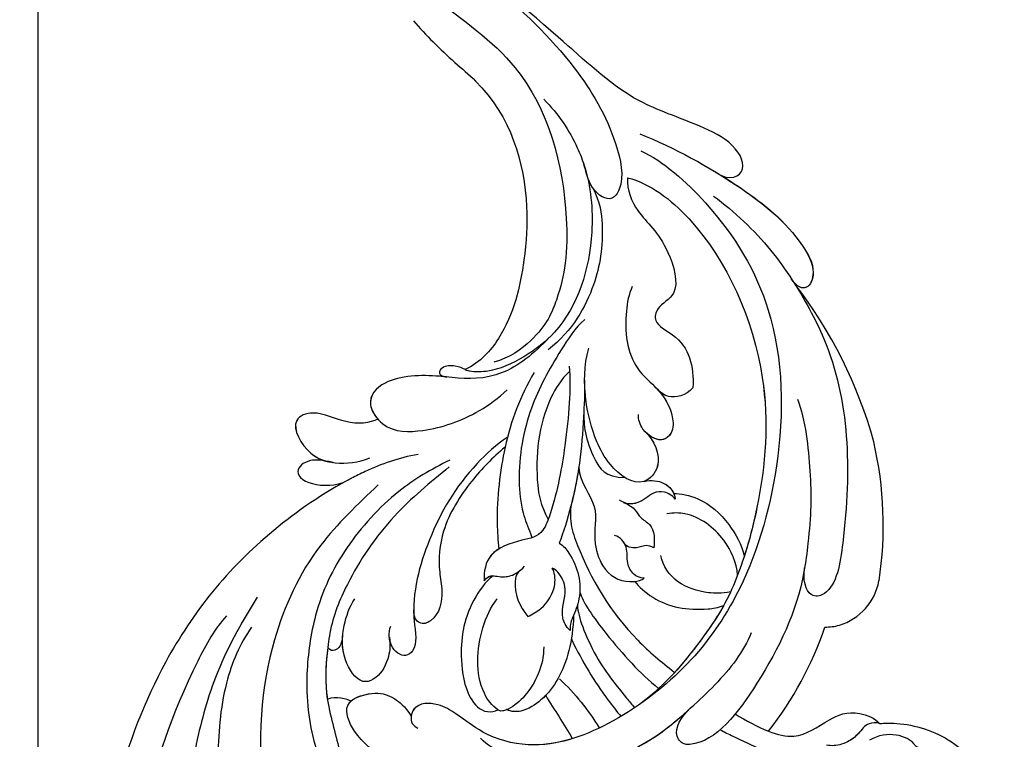
# Model space of a CAD drawing. Units: millimetres. Extents: x 105 to 1365, y 106 to 997.
# Drawn here: x 1235 to 1246, y 509 to 517 of the extents above; entities that cross this region are included whole.
import ezdxf
from ezdxf.xclip import XClip

# ---------------------------------------------------------------- set-up
doc = ezdxf.new("R2010")
doc.units = ezdxf.units.MM
doc.header["$XCLIPFRAME"] = 2
for name, color, linetype in [('H-05.木作(粗線)', 3, 'Continuous'), ('H-06.木作(細線)', 8, 'Continuous'), ('H-08.木作(細線)', 8, 'Continuous')]:
    doc.layers.add(name, color=color, linetype=linetype)

# ---------------------------------------------------------------- blocks, each defined once
blk = doc.blocks.new('SE-21118L-d0211')
at = {"layer": 'H-08.木作(細線)'}
for centre, radius, start, end in [((-7997.38, -400.2), 47.28, 15.2761, 37.8549), ((-7993.73, -377.95), 2.43, 244.3687, 250.6348), ((-7964.43, -393.93), 26.73, 149.7397, 167.8754), ((-7989.92, -396.53), 39.15, 351.4331, 12.9612), ((-7989.59, -424.45), 37.07, 115.0631, 117.5417), ((-7957.16, -401.26), 6.04, 287.1045, 349.5004), ((-7956.93, -401), 6.23, 270.2201, 284.3904), ((-7992.79, -394.84), 37.97, 322.0635, 340.9492), ((-7953.24, -395.37), 24.75, 238.0505, 247.1701)]:
    blk.add_arc(centre, radius, start, end, dxfattribs=at)
for points, knots in [([(-7968.4, -359.4), (-7966.89, -360.42), (-7964.69, -359.32), (-7966.67, -355.97), (-7972.75, -353.4), (-7977.76, -351.79), (-7986.21, -343.84), (-7996.43, -335.83), (-8002.31, -324.37), (-8004.9, -314.59), (-8004.61, -307.56), (-8004.04, -303.74), (-8003.2, -301.5), (-8004.22, -299.09), (-8007.35, -300.27), (-8009.57, -304.78), (-8011.34, -310.68), (-8011.58, -315.36), (-8011.52, -317.19)], [0, 0, 0, 0, 2.955691, 5.867071, 8.758448, 16.146524, 26.662851, 42.43242, 54.079953, 64.359505, 72.156846, 75.057422, 76.3317, 78.78458, 80.368759, 84.819895, 93.300768, 98.682574, 98.682574, 98.682574, 98.682574]), ([(-7968.4, -359.4), (-7966.89, -360.42), (-7964.69, -359.32), (-7966.67, -355.97), (-7972.75, -353.4), (-7977.76, -351.79), (-7986.21, -343.84), (-7996.43, -335.83), (-8002.31, -324.37), (-8004.9, -314.59), (-8004.61, -307.56), (-8004.04, -303.74), (-8003.2, -301.5), (-8004.22, -299.09), (-8007.35, -300.27), (-8009.57, -304.78), (-8011.34, -310.68), (-8011.58, -315.36), (-8011.52, -317.19)], [0, 0, 0, 0, 2.955691, 5.867071, 8.758448, 16.146524, 26.662851, 42.43242, 54.079953, 64.359505, 72.156846, 75.057422, 76.3317, 78.78458, 80.368759, 84.819895, 93.300768, 98.682574, 98.682574, 98.682574, 98.682574]), ([(-8002.51, -331.51), (-8001.58, -332.61), (-7998.43, -335.74), (-7991.19, -339.8), (-7983.42, -347.54), (-7979.18, -354.58), (-7977.88, -360.3), (-7979.39, -362.65), (-7981.62, -361.36), (-7982.06, -359.25), (-7982.29, -358.53)], [33.153264, 33.153264, 33.153264, 33.153264, 37.392533, 46.412797, 58.315058, 67.306534, 71.843283, 73.207361, 75.528258, 77.645388, 77.645388, 77.645388, 77.645388]), ([(-8002.51, -331.51), (-8001.58, -332.61), (-7998.43, -335.74), (-7991.19, -339.8), (-7983.42, -347.54), (-7979.18, -354.58), (-7977.88, -360.3), (-7979.39, -362.65), (-7981.62, -361.36), (-7982.06, -359.25), (-7982.29, -358.53)], [33.153264, 33.153264, 33.153264, 33.153264, 37.392533, 46.412797, 58.315058, 67.306534, 71.843283, 73.207361, 75.528258, 77.645388, 77.645388, 77.645388, 77.645388]), ([(-8000.67, -338.71), (-7999.83, -339.48), (-7996.05, -342.75), (-7987.11, -348.6), (-7983.96, -360.33), (-7984.07, -368.91), (-7984.98, -372.59), (-7986.5, -376.26), (-7990.1, -378.96), (-7991.74, -379.35)], [20.232467, 20.232467, 20.232467, 20.232467, 23.595114, 34.869684, 51.416614, 56.178018, 60.455667, 64.417953, 66.637046, 66.637046, 66.637046, 66.637046]), ([(-8000.21, -343.46), (-7998.88, -344.97), (-7996.78, -347.09), (-7990.19, -352.61), (-7987.94, -360.41), (-7988.48, -369.26), (-7989.96, -375.81), (-7993.17, -379.38), (-7994.7, -380.1)], [127.389294, 127.389294, 127.389294, 127.389294, 133.201055, 135.865153, 150.48054, 156.442561, 164.806685, 169.049374, 169.049374, 169.049374, 169.049374]), ([(-8000.21, -343.46), (-7998.88, -344.97), (-7996.78, -347.09), (-7990.19, -352.61), (-7987.94, -360.41), (-7988.48, -369.26), (-7989.96, -375.81), (-7993.17, -379.38), (-7994.7, -380.1), (-7994.73, -380.11), (-7994.76, -380.12), (-7994.78, -380.14)], [127.389294, 127.389294, 127.389294, 127.389294, 133.201055, 135.865153, 150.48054, 156.442561, 164.806685, 169.049374, 169.049374, 169.049374, 169.118301, 169.118301, 169.118301, 169.118301]), ([(-7986.47, -351.71), (-7984.97, -353.26), (-7983.41, -355.56), (-7981.6, -360.2), (-7980.93, -367.04), (-7983.29, -374.9), (-7988.54, -378.95), (-7991.77, -380.43), (-7993.99, -380.43), (-7994.53, -380.24)], [0, 0, 0, 0, 6.060827, 8.068586, 15.114013, 26.262567, 30.365023, 34.564794, 36.660997, 36.660997, 36.660997, 36.660997]), ([(-7976.39, -355.34), (-7972.72, -356.81), (-7966.74, -360.06), (-7960.31, -365.08), (-7957.79, -369.57), (-7958.62, -371.87), (-7959.85, -371.51), (-7960.47, -370.55)], [0, 0, 0, 0, 12.148014, 20.380473, 23.099023, 24.874917, 26.443258, 26.443258, 26.443258, 26.443258]), ([(-7976.29, -357.12), (-7973.89, -358.22), (-7967.71, -363.76), (-7961.37, -374.48), (-7961.1, -389.68), (-7965.08, -403.01), (-7971.28, -411.66), (-7979.28, -417.74), (-7986.92, -420.3), (-7992.6, -418.76), (-7995.36, -416.54), (-7997.61, -415.16), (-8000.25, -415.17), (-8000.64, -417.29), (-7999.97, -417.72), (-7999.74, -417.87)], [0, 0, 0, 0, 8.323687, 21.458972, 37.985585, 52.343374, 61.964128, 71.250205, 79.759267, 84.668094, 88.066256, 90.171641, 92.712642, 94.192674, 94.966728, 94.966728, 94.966728, 94.966728]), ([(-7976.29, -357.12), (-7973.89, -358.22), (-7967.71, -363.76), (-7961.37, -374.48), (-7961.1, -389.68), (-7965.08, -403.01), (-7971.28, -411.66), (-7979.28, -417.74), (-7986.92, -420.3), (-7992.6, -418.76), (-7995.36, -416.54), (-7997.61, -415.16), (-8000.25, -415.17), (-8000.64, -417.29), (-7999.97, -417.72), (-7999.74, -417.87)], [0, 0, 0, 0, 8.323687, 21.458972, 37.985585, 52.343374, 61.964128, 71.250205, 79.759267, 84.668094, 88.066256, 90.171641, 92.712642, 94.192674, 94.966728, 94.966728, 94.966728, 94.966728]), ([(-7977.67, -359.96), (-7977.79, -361.3), (-7976.41, -364.24), (-7973.73, -366.08), (-7971.92, -372.2), (-7974.59, -373.4), (-7975.02, -375.34), (-7971.28, -377.08), (-7970.69, -379.8), (-7970.8, -382.08)], [0, 0, 0, 0, 3.751082, 9.364115, 12.72213, 14.83131, 16.232974, 18.413351, 24.365982, 24.365982, 24.365982, 24.365982]), ([(-7977.67, -359.96), (-7977.79, -361.3), (-7976.41, -364.24), (-7973.73, -366.08), (-7971.92, -372.2), (-7974.59, -373.4), (-7975.02, -375.34), (-7971.28, -377.08), (-7970.69, -379.8), (-7970.8, -382.08)], [0, 0, 0, 0, 3.751082, 9.364115, 12.72213, 14.83131, 16.232974, 18.413351, 24.365982, 24.365982, 24.365982, 24.365982]), ([(-7977.67, -359.96), (-7977.79, -361.3), (-7976.41, -364.24), (-7973.73, -366.08), (-7971.92, -372.2), (-7974.59, -373.4), (-7975.02, -375.34), (-7971.28, -377.08), (-7970.69, -379.8), (-7970.8, -382.08)], [0, 0, 0, 0, 3.751082, 9.364115, 12.72213, 14.83131, 16.232974, 18.413351, 24.365982, 24.365982, 24.365982, 24.365982]), ([(-7977.67, -359.96), (-7975.35, -360.54), (-7968.46, -365.72), (-7962.33, -379.7), (-7963.34, -392.8), (-7965.84, -401.65), (-7968.35, -406.85), (-7973.55, -413.14), (-7976.23, -415.25)], [0, 0, 0, 0, 8.429825, 26.112156, 39.685348, 47.415595, 53.429851, 56.609785, 56.609785, 56.609785, 56.609785]), ([(-7977.67, -359.96), (-7975.35, -360.54), (-7968.46, -365.72), (-7962.33, -379.7), (-7963.34, -392.8), (-7965.84, -401.65), (-7968.35, -406.85), (-7973.55, -413.14), (-7976.23, -415.25)], [0, 0, 0, 0, 8.429825, 26.112156, 39.685348, 47.415595, 53.429851, 56.609785, 56.609785, 56.609785, 56.609785]), ([(-7977.67, -359.96), (-7975.35, -360.54), (-7968.46, -365.72), (-7962.33, -379.7), (-7963.28, -391.96), (-7964.85, -398.08), (-7965.39, -399.76)], [0, 0, 0, 0, 8.429825, 26.112156, 39.685348, 44.917983, 44.917983, 44.917983, 44.917983]), ([(-7967.73, -359.77), (-7967.05, -360.2), (-7964.01, -362.18), (-7960.3, -365.08), (-7957.78, -369.57), (-7958.61, -371.87), (-7959.85, -371.51), (-7960.46, -370.55)], [9.775571, 9.775571, 9.775571, 9.775571, 12.148014, 20.380473, 23.099023, 24.874917, 26.443258, 26.443258, 26.443258, 26.443258]), ([(-7967.73, -359.77), (-7967.05, -360.2), (-7964.01, -362.18), (-7960.3, -365.08), (-7957.78, -369.57), (-7958.61, -371.87), (-7959.85, -371.51), (-7960.46, -370.55)], [9.775571, 9.775571, 9.775571, 9.775571, 12.148014, 20.380473, 23.099023, 24.874917, 26.443258, 26.443258, 26.443258, 26.443258]), ([(-7981.37, -360.98), (-7980.54, -362.57), (-7980.12, -366.38), (-7980.89, -371.39), (-7983.41, -376.01), (-7986.04, -378.08)], [0, 0, 0, 0, 3.239147, 10.388412, 18.536961, 18.536961, 18.536961, 18.536961]), ([(-7968.62, -361.89), (-7966.42, -363.52), (-7963.31, -366.46), (-7959.76, -371.47), (-7954.36, -381.12), (-7954.05, -392.48), (-7955.72, -403.35), (-7958.22, -404.26), (-7959.27, -402.95), (-7959.04, -401.01)], [0, 0, 0, 0, 7.996416, 11.879548, 18.676812, 39.40927, 45.11849, 46.591464, 48.404875, 48.404875, 48.404875, 48.404875]), ([(-7977.18, -371.4), (-7977.56, -372.21), (-7978.07, -375.09), (-7977.69, -379.52), (-7974.36, -382.16), (-7973.02, -384.25), (-7972.77, -386.44), (-7973.97, -388.05), (-7976.14, -386.83), (-7976.55, -385.37), (-7976.53, -384.88)], [0, 0, 0, 0, 2.645773, 8.737862, 11.697646, 14.763423, 16.336219, 17.306848, 19.817392, 21.331799, 21.331799, 21.331799, 21.331799]), ([(-7982.17, -374.86), (-7983.2, -375.78), (-7985.4, -379.12), (-7988.23, -384.33), (-7989.33, -390.25), (-7988.87, -394.94), (-7988.12, -396.82), (-7987.79, -397.68), (-7987.74, -397.82)], [0, 0, 0, 0, 3.68406, 10.639986, 18.552203, 21.821913, 24.085968, 24.547375, 24.547375, 24.547375, 24.547375]), ([(-7982.17, -374.86), (-7983.2, -375.78), (-7985.4, -379.12), (-7988.23, -384.33), (-7989.33, -390.25), (-7988.87, -394.94), (-7988.12, -396.82), (-7987.79, -397.68), (-7987.74, -397.82)], [0, 0, 0, 0, 3.68406, 10.639986, 18.552203, 21.821913, 24.085968, 24.547375, 24.547375, 24.547375, 24.547375]), ([(-7985.89, -376.74), (-7987.56, -378.53), (-7991.1, -381.25), (-7994.95, -381.13), (-7998.72, -380.7), (-8003.01, -380.74), (-8005.36, -383.48), (-8003.07, -386.84), (-7999.39, -386.68), (-7995.39, -385.73), (-7992.21, -384.03), (-7990.33, -382.28)], [0, 0, 0, 0, 4.404223, 9.335417, 10.685705, 15.76888, 18.901445, 21.16928, 25.448847, 28.713002, 34.931096, 34.931096, 34.931096, 34.931096]), ([(-7975.83, -386.68), (-7974.9, -387.51), (-7973.76, -389.98), (-7976.39, -392.89), (-7979.57, -390.44), (-7981.27, -387.15), (-7982.24, -383.45), (-7982.28, -379.74), (-7981.75, -377.89)], [0, 0, 0, 0, 3.703998, 5.843353, 9.867817, 12.785062, 17.880643, 22.972756, 22.972756, 22.972756, 22.972756]), ([(-7994.78, -380.14), (-7995.06, -380.01), (-7995.55, -379.71), (-7997.48, -379.74), (-7997.7, -380.84), (-7996.69, -380.93)], [36.991052, 36.991052, 36.991052, 36.991052, 38.13912, 39.129051, 40.242011, 40.242011, 40.242011, 40.242011]), ([(-7983.82, -379.8), (-7983.62, -382.17), (-7984, -386.97), (-7985.1, -393.41), (-7986.66, -397.68), (-7989.03, -398.07), (-7992.38, -399.18), (-7992.81, -401.37), (-7992.78, -402.35)], [0, 0, 0, 0, 8.740265, 14.917616, 16.476776, 19.104094, 22.684575, 25.524901, 25.524901, 25.524901, 25.524901]), ([(-7983.82, -379.8), (-7983.62, -382.17), (-7984, -386.97), (-7985.1, -393.41), (-7986.66, -397.68), (-7989.03, -398.07), (-7992.38, -399.18), (-7992.81, -401.37), (-7992.78, -402.35)], [0, 0, 0, 0, 8.740265, 14.917616, 16.476776, 19.104094, 22.684575, 25.524901, 25.524901, 25.524901, 25.524901]), ([(-7996.69, -380.93), (-7996.96, -380.9), (-7998.97, -380.7), (-8003.01, -380.74), (-8005.22, -383.31), (-8004.35, -384.91), (-8003.96, -385.37)], [9.895896, 9.895896, 9.895896, 9.895896, 10.685705, 15.76888, 18.901445, 20.521371, 20.521371, 20.521371, 20.521371]), ([(-7996.75, -380.92), (-7996.96, -380.9), (-7998.97, -380.7), (-8003.01, -380.74), (-8005.22, -383.31), (-8004.35, -384.91), (-8003.96, -385.37)], [9.895896, 9.895896, 9.895896, 9.895896, 10.685705, 15.76888, 18.901445, 20.521371, 20.521371, 20.521371, 20.521371]), ([(-7983.78, -380.33), (-7984.68, -381.17), (-7986.91, -384.75), (-7987.54, -390.36), (-7986.86, -394.33), (-7986.02, -395.9)], [0, 0, 0, 0, 3.216606, 12.207914, 15.204608, 15.204608, 15.204608, 15.204608]), ([(-7982.19, -381.21), (-7982.19, -382.73), (-7982.31, -385.67), (-7982.74, -391.37), (-7983.97, -396.12), (-7984.88, -398.42)], [0, 0, 0, 0, 3.305404, 8.019694, 16.936008, 16.936008, 16.936008, 16.936008]), ([(-7982.19, -381.21), (-7982.19, -382.73), (-7982.31, -385.67), (-7982.74, -391.37), (-7983.97, -396.12), (-7984.88, -398.42)], [0, 0, 0, 0, 3.305404, 8.019694, 16.936008, 16.936008, 16.936008, 16.936008]), ([(-7975.83, -386.68), (-7974.9, -387.51), (-7973.76, -389.98), (-7976.39, -392.89), (-7979.57, -390.44), (-7981.27, -387.15), (-7982.01, -384.33), (-7982.19, -381.93), (-7982.19, -381.25)], [0, 0, 0, 0, 3.703998, 5.843353, 9.867817, 12.785062, 17.880643, 19.854796, 19.854796, 19.854796, 19.854796]), ([(-7974.47, -382.28), (-7973.81, -383.02), (-7973.01, -384.28), (-7972.77, -386.44), (-7973.84, -387.87), (-7975.01, -387.42), (-7975.6, -386.9)], [11.776741, 11.776741, 11.776741, 11.776741, 14.763423, 16.336219, 17.306848, 19.254625, 19.254625, 19.254625, 19.254625]), ([(-7974.47, -382.28), (-7973.81, -383.02), (-7973.01, -384.28), (-7972.77, -386.44), (-7973.84, -387.87), (-7975.01, -387.42), (-7975.6, -386.9)], [11.776741, 11.776741, 11.776741, 11.776741, 14.763423, 16.336219, 17.306848, 19.254625, 19.254625, 19.254625, 19.254625]), ([(-7970.8, -382.08), (-7971.54, -382.88), (-7973.13, -383.29), (-7974.17, -382.63), (-7974.8, -381.94)], [0, 0, 0, 0, 2.579704, 3.945067, 3.945067, 3.945067, 3.945067]), ([(-7970.8, -382.08), (-7971.54, -382.88), (-7973.13, -383.29), (-7974.17, -382.63), (-7974.8, -381.94)], [0, 0, 0, 0, 2.579704, 3.945067, 3.945067, 3.945067, 3.945067]), ([(-7970.8, -382.08), (-7971.54, -382.88), (-7973.13, -383.29), (-7974.17, -382.63), (-7974.8, -381.94)], [0, 0, 0, 0, 2.579704, 3.945067, 3.945067, 3.945067, 3.945067]), ([(-7959.79, -383.24), (-7958.96, -385.42), (-7958.29, -391.8), (-7958.37, -396.01), (-7959.5, -404.87), (-7963.14, -412.36), (-7968.55, -419.63), (-7972.02, -419.58), (-7973.02, -417.96), (-7971.69, -416.27), (-7970.71, -415.43)], [0, 0, 0, 0, 7.653922, 16.330885, 18.987238, 30.517896, 39.903552, 40.810714, 42.039807, 44.538077, 44.538077, 44.538077, 44.538077]), ([(-8003.94, -385.36), (-8004.79, -385.78), (-8007.15, -386.07), (-8010.36, -384.3), (-8013.49, -385.46), (-8011.32, -389.31), (-8008.22, -390.16), (-8005.98, -389.93), (-8004.8, -389.44)], [0, 0, 0, 0, 3.48784, 6.550838, 8.541942, 12.003213, 14.668557, 18.197554, 18.197554, 18.197554, 18.197554]), ([(-8003.94, -385.36), (-8004.79, -385.78), (-8007.15, -386.07), (-8010.36, -384.3), (-8013.49, -385.46), (-8011.38, -389.19), (-8009.51, -389.8), (-8008.7, -389.91)], [0, 0, 0, 0, 3.48784, 6.550838, 8.541942, 12.003213, 14.420954, 14.420954, 14.420954, 14.420954]), ([(-8003.94, -385.36), (-8004.79, -385.78), (-8007.15, -386.07), (-8010.36, -384.3), (-8013.49, -385.46), (-8011.38, -389.19), (-8009.51, -389.8), (-8008.7, -389.91)], [0, 0, 0, 0, 3.48784, 6.550838, 8.541942, 12.003213, 14.420954, 14.420954, 14.420954, 14.420954]), ([(-7982.27, -384.43), (-7982.29, -386.03), (-7982.18, -387.94), (-7980.02, -391.51), (-7977.97, -391.48)], [0, 0, 0, 0, 3.929227, 5.480037, 5.480037, 5.480037, 5.480037]), ([(-7982.27, -384.43), (-7982.29, -386.03), (-7982.18, -387.94), (-7980.02, -391.51), (-7977.97, -391.48)], [0, 0, 0, 0, 3.929227, 5.480037, 5.480037, 5.480037, 5.480037]), ([(-7990.33, -387.3), (-7991.46, -387.99), (-7995.19, -391.45), (-7998.59, -397.21), (-8000.72, -404.79), (-7999.66, -409.36), (-8001.23, -410.53), (-8002.72, -409.46), (-8002.84, -407.85), (-8002.6, -407.12)], [0.594225, 0.594225, 0.594225, 0.594225, 4.503319, 13.881042, 21.946088, 25.203007, 26.268668, 28.244615, 29.906536, 29.906536, 29.906536, 29.906536]), ([(-7975.83, -386.68), (-7974.9, -387.51), (-7973.77, -389.97), (-7975.31, -391.69), (-7975.93, -391.9)], [0, 0, 0, 0, 3.703998, 5.81997, 5.81997, 5.81997, 5.81997]), ([(-7990.57, -388.32), (-7991.91, -389.42), (-7994.3, -391.88), (-7997.26, -396.47), (-7997.66, -400.74), (-7997.03, -403.74), (-7997.49, -406.24), (-7999.4, -407.11), (-8000.15, -406.3), (-8000.18, -405.4)], [0.591767, 0.591767, 0.591767, 0.591767, 5.639145, 11.533767, 15.749025, 17.72824, 20.867645, 21.902989, 22.504034, 22.504034, 22.504034, 22.504034]), ([(-7990.57, -388.32), (-7991.91, -389.42), (-7994.3, -391.88), (-7997.26, -396.47), (-7997.66, -400.74), (-7997.03, -403.74), (-7997.49, -406.24), (-7999.4, -407.11), (-8000.15, -406.3), (-8000.18, -405.4)], [0.591767, 0.591767, 0.591767, 0.591767, 5.639145, 11.533767, 15.749025, 17.72824, 20.867645, 21.902989, 22.504034, 22.504034, 22.504034, 22.504034]), ([(-7990.57, -388.32), (-7991.91, -389.42), (-7994.3, -391.88), (-7997.26, -396.47), (-7997.66, -400.74), (-7997.03, -403.74), (-7997.49, -406.24), (-7999.4, -407.11), (-8000.15, -406.3), (-8000.18, -405.4)], [0.591767, 0.591767, 0.591767, 0.591767, 5.639145, 11.533767, 15.749025, 17.72824, 20.867645, 21.902989, 22.504034, 22.504034, 22.504034, 22.504034]), ([(-7990.57, -388.32), (-7991.11, -390.8), (-7991.55, -394.53), (-7991.32, -398.13), (-7991.23, -399.01)], [8.286431, 8.286431, 8.286431, 8.286431, 15.453448, 17.888219, 17.888219, 17.888219, 17.888219]), ([(-8008.7, -389.91), (-8009.74, -389.67), (-8011.44, -389.51), (-8013.74, -391.78), (-8008.96, -393.02), (-8006.73, -391.58)], [0, 0, 0, 0, 1.966648, 4.590044, 11.781387, 11.781387, 11.781387, 11.781387]), ([(-8008.7, -389.91), (-8009.74, -389.67), (-8011.44, -389.51), (-8013.74, -391.78), (-8008.96, -393.02), (-8006.73, -391.58)], [0, 0, 0, 0, 1.966648, 4.590044, 11.781387, 11.781387, 11.781387, 11.781387]), ([(-8008.7, -389.91), (-8009.74, -389.67), (-8011.44, -389.51), (-8013.74, -391.78), (-8008.96, -393.02), (-8006.73, -391.58)], [0, 0, 0, 0, 1.966648, 4.590044, 11.781387, 11.781387, 11.781387, 11.781387]), ([(-7996.39, -389.66), (-7998.35, -390.65), (-8002.34, -392.95), (-8007.76, -399.01), (-8010.6, -405.16), (-8011.71, -412.62), (-8011.16, -418.24), (-8009.73, -422.03), (-8007.86, -424.38), (-8005.58, -425.55), (-8004.47, -426.93), (-8005.54, -428.48), (-8007.48, -428.58), (-8009, -428.02), (-8009.82, -427.09), (-8010.04, -426.51)], [0, 0, 0, 0, 5.971337, 13.603078, 21.765176, 27.910682, 35.462426, 38.242034, 40.536322, 42.89017, 44.649738, 46.003814, 47.631676, 49.430662, 50.91146, 50.91146, 50.91146, 50.91146]), ([(-7996.43, -390.38), (-7998.45, -392.03), (-8002.74, -395.54), (-8006.94, -401.79), (-8008.79, -406.37), (-8009.36, -410.25), (-8009.68, -414.57), (-8008.34, -418.45), (-8007.85, -421.02), (-8007.78, -422.45), (-8008.62, -422.99), (-8009.3, -422.45), (-8009.55, -422.06)], [0, 0, 0, 0, 7.713534, 16.469425, 22.078093, 23.285213, 28.046518, 33.669783, 34.972321, 36.142687, 36.866671, 37.076997, 37.076997, 37.076997, 37.076997]), ([(-7982.81, -390.45), (-7982.68, -392.06), (-7980.41, -394.51), (-7981.54, -397.73), (-7980.21, -401.56), (-7977.95, -402.71), (-7976.22, -402.3), (-7975.91, -402.08)], [0, 0, 0, 0, 4.871837, 9.586809, 12.453677, 15.668337, 16.565805, 16.565805, 16.565805, 16.565805]), ([(-7982.81, -390.45), (-7982.68, -392.06), (-7980.41, -394.51), (-7981.54, -397.73), (-7980.21, -401.56), (-7977.95, -402.71), (-7976.22, -402.3), (-7975.91, -402.08)], [0, 0, 0, 0, 4.871837, 9.586809, 12.453677, 15.668337, 16.565805, 16.565805, 16.565805, 16.565805]), ([(-7982.81, -390.45), (-7982.68, -392.06), (-7980.41, -394.51), (-7981.54, -397.73), (-7980.21, -401.56), (-7978.22, -402.57), (-7976.92, -402.42), (-7976.91, -402.42)], [0, 0, 0, 0, 4.871837, 9.586809, 12.453677, 15.668337, 15.709412, 15.709412, 15.709412, 15.709412]), ([(-8006.73, -391.58), (-8009.68, -393.12), (-8018, -398.85), (-8026.18, -409.12), (-8032.38, -424.87), (-8033.48, -436.97), (-8033.49, -444.15), (-8033.47, -445.43)], [6.834534, 6.834534, 6.834534, 6.834534, 16.151261, 34.739557, 49.064754, 66.378572, 70.103857, 70.103857, 70.103857, 70.103857]), ([(-8003.91, -392.27), (-8006.08, -394.33), (-8011.14, -399.13), (-8015.86, -409.58), (-8016.75, -418.89), (-8015.88, -426)], [0, 0, 0, 0, 8.859559, 20.704788, 37.00011, 37.00011, 37.00011, 37.00011]), ([(-8003.91, -392.27), (-8006.08, -394.33), (-8011.14, -399.13), (-8015.86, -409.58), (-8016.75, -418.89), (-8015.88, -426)], [0, 0, 0, 0, 8.859559, 20.704788, 37.00011, 37.00011, 37.00011, 37.00011]), ([(-7975.93, -391.9), (-7975.19, -391.73), (-7973.66, -391.9), (-7972.76, -392.99), (-7972.66, -393.77)], [0, 0, 0, 0, 1.861453, 3.806973, 3.806973, 3.806973, 3.806973]), ([(-7975.93, -391.9), (-7975.19, -391.73), (-7973.66, -391.9), (-7972.76, -392.99), (-7972.66, -393.77)], [0, 0, 0, 0, 1.861453, 3.806973, 3.806973, 3.806973, 3.806973]), ([(-7975.93, -391.9), (-7975.19, -391.73), (-7973.87, -391.88), (-7973.02, -392.7), (-7972.82, -393.18)], [0, 0, 0, 0, 1.861453, 3.279184, 3.279184, 3.279184, 3.279184]), ([(-7972.66, -393.77), (-7972.96, -393.39), (-7973.75, -392.92), (-7975.15, -393.02), (-7976.33, -394.32), (-7977.87, -394.34), (-7978.51, -393.88)], [0, 0, 0, 0, 1.397294, 2.667448, 4.487526, 5.836143, 5.836143, 5.836143, 5.836143]), ([(-7972.66, -393.77), (-7972.96, -393.39), (-7973.75, -392.92), (-7975.15, -393.02), (-7976.23, -394.21), (-7977.51, -394.32), (-7977.97, -394.17)], [0, 0, 0, 0, 1.397294, 2.667448, 4.487526, 5.452062, 5.452062, 5.452062, 5.452062]), ([(-7972.82, -393.18), (-7972.11, -393.17), (-7969.7, -393.64), (-7967.03, -396.09), (-7965.66, -398.57), (-7965.39, -399.76)], [0, 0, 0, 0, 2.840639, 7.034486, 10.561157, 10.561157, 10.561157, 10.561157]), ([(-7972.82, -393.18), (-7972.11, -393.17), (-7969.7, -393.64), (-7967.03, -396.09), (-7965.66, -398.57), (-7965.39, -399.76)], [0, 0, 0, 0, 2.840639, 7.034486, 10.561157, 10.561157, 10.561157, 10.561157]), ([(-7972.82, -393.18), (-7972.11, -393.17), (-7969.7, -393.64), (-7967.03, -396.09), (-7965.66, -398.57), (-7965.39, -399.76)], [0, 0, 0, 0, 2.840639, 7.034486, 10.561157, 10.561157, 10.561157, 10.561157]), ([(-7983.49, -393.9), (-7983.97, -395.71), (-7982.49, -400.51), (-7978.66, -407.11), (-7974.07, -410.94), (-7972.74, -411.98), (-7972.72, -411.99)], [0, 0, 0, 0, 5.291517, 17.517264, 22.478184, 22.539768, 22.539768, 22.539768, 22.539768]), ([(-7983.49, -393.9), (-7983.97, -395.71), (-7982.49, -400.51), (-7978.66, -407.11), (-7974.07, -410.94), (-7972.74, -411.98), (-7972.72, -411.99)], [0, 0, 0, 0, 5.291517, 17.517264, 22.478184, 22.539768, 22.539768, 22.539768, 22.539768]), ([(-7983.49, -393.9), (-7983.97, -395.71), (-7982.49, -400.51), (-7978.66, -407.11), (-7974.07, -410.94), (-7972.74, -411.98), (-7972.72, -411.99)], [0, 0, 0, 0, 5.291517, 17.517264, 22.478184, 22.539768, 22.539768, 22.539768, 22.539768]), ([(-7978.1, -394.11), (-7976.83, -394.59), (-7976.74, -395.57), (-7974.78, -396.63), (-7974.82, -398.03), (-7974.9, -398.91)], [0, 0, 0, 0, 2.186239, 3.363865, 5.972215, 5.972215, 5.972215, 5.972215]), ([(-7978.1, -394.11), (-7976.83, -394.59), (-7976.74, -395.57), (-7974.78, -396.63), (-7974.82, -398.03), (-7974.9, -398.91)], [0, 0, 0, 0, 2.186239, 3.363865, 5.972215, 5.972215, 5.972215, 5.972215]), ([(-7966.1, -401.76), (-7966.2, -400.46), (-7967.39, -397.62), (-7970.57, -395.24), (-7972.8, -395.19), (-7973.54, -395.32)], [0, 0, 0, 0, 3.884743, 8.740749, 10.472331, 10.472331, 10.472331, 10.472331]), ([(-7975.91, -402.08), (-7976.42, -402.05), (-7977.11, -401.77), (-7977.89, -400.31), (-7977.52, -398.92), (-7978.43, -397.74), (-7979.04, -397.6)], [0, 0, 0, 0, 1.170957, 2.495904, 4.270899, 5.86438, 5.86438, 5.86438, 5.86438]), ([(-7984.88, -398.42), (-7984.41, -398.65), (-7982.98, -400.52), (-7982.29, -403.3), (-7983.33, -405.98), (-7983.75, -406.87), (-7983.72, -407.58)], [0, 0, 0, 0, 1.316167, 6.328355, 8.400598, 9.486217, 9.486217, 9.486217, 9.486217]), ([(-7984.88, -398.42), (-7984.41, -398.65), (-7982.98, -400.52), (-7982.29, -403.3), (-7983.33, -405.98), (-7983.75, -406.87), (-7983.72, -407.58)], [0, 0, 0, 0, 1.316167, 6.328355, 8.400598, 9.486217, 9.486217, 9.486217, 9.486217]), ([(-7974.9, -398.91), (-7975.25, -398.72), (-7975.8, -398.55), (-7976.76, -399.04), (-7977.83, -398.83), (-7978.03, -398.38)], [0, 0, 0, 0, 0.644267, 1.751734, 3.16719, 3.16719, 3.16719, 3.16719]), ([(-7974.9, -398.91), (-7975.25, -398.72), (-7975.8, -398.55), (-7976.76, -399.04), (-7977.83, -398.83), (-7978.03, -398.38)], [0, 0, 0, 0, 0.644267, 1.751734, 3.16719, 3.16719, 3.16719, 3.16719]), ([(-7975.91, -402.08), (-7976.42, -402.05), (-7977.11, -401.77), (-7977.89, -400.31), (-7977.62, -399.3), (-7977.91, -398.6), (-7977.97, -398.49)], [0, 0, 0, 0, 1.170957, 2.495904, 4.270899, 4.602234, 4.602234, 4.602234, 4.602234]), ([(-7991.23, -399.01), (-7991.54, -399.21), (-7992.54, -400.02), (-7992.81, -401.37), (-7992.78, -402.35)], [21.578511, 21.578511, 21.578511, 21.578511, 22.684575, 25.524901, 25.524901, 25.524901, 25.524901]), ([(-7966.82, -403.53), (-7967.81, -403.73), (-7969.64, -403.65), (-7972.52, -402.82), (-7973.95, -400.84), (-7974.17, -399.7)], [0, 0, 0, 0, 2.042651, 5.542633, 8.754005, 8.754005, 8.754005, 8.754005]), ([(-7992.78, -402.35), (-7992.31, -401.71), (-7991.17, -401.99), (-7989.9, -401.92), (-7989.03, -401.4), (-7988.51, -400.82)], [0, 0, 0, 0, 1.200604, 2.80815, 4.550465, 4.550465, 4.550465, 4.550465]), ([(-7991.81, -401.84), (-7992.65, -402.43), (-7994.88, -405.73), (-7995.42, -409.7), (-7994.75, -414.35), (-7992.95, -416.32), (-7991.61, -416.11), (-7991.32, -415.92)], [0, 0, 0, 0, 2.831722, 9.28718, 13.23812, 15.733061, 16.926016, 16.926016, 16.926016, 16.926016]), ([(-7991.81, -401.84), (-7992.65, -402.43), (-7994.88, -405.73), (-7995.42, -409.7), (-7994.75, -414.35), (-7992.95, -416.32), (-7991.61, -416.11), (-7991.32, -415.92)], [0, 0, 0, 0, 2.831722, 9.28718, 13.23812, 15.733061, 16.926016, 16.926016, 16.926016, 16.926016]), ([(-7991.81, -401.84), (-7992.65, -402.43), (-7994.88, -405.73), (-7995.42, -409.7), (-7994.75, -414.35), (-7992.95, -416.32), (-7991.61, -416.11), (-7991.32, -415.92)], [0, 0, 0, 0, 2.831722, 9.28718, 13.23812, 15.733061, 16.926016, 16.926016, 16.926016, 16.926016]), ([(-7992.78, -402.35), (-7992.31, -401.71), (-7991.17, -401.99), (-7990.05, -401.93), (-7989.3, -401.55), (-7988.96, -401.26)], [0, 0, 0, 0, 1.200604, 2.80815, 4.0302, 4.0302, 4.0302, 4.0302]), ([(-7988.96, -401.26), (-7989.38, -401.57), (-7989.76, -403.41), (-7989.08, -405.03), (-7988.18, -406.13)], [0, 0, 0, 0, 1.177676, 5.314044, 5.314044, 5.314044, 5.314044]), ([(-7988.96, -401.26), (-7989.38, -401.57), (-7989.76, -403.41), (-7989.08, -405.03), (-7988.18, -406.13)], [0, 0, 0, 0, 1.177676, 5.314044, 5.314044, 5.314044, 5.314044]), ([(-7988.18, -406.13), (-7987.7, -405.88), (-7986.38, -405.19), (-7985.12, -403.16), (-7985.34, -401.47), (-7985.61, -401.03)], [0, 0, 0, 0, 1.60506, 4.447549, 6.213351, 6.213351, 6.213351, 6.213351]), ([(-7988.18, -406.13), (-7987.7, -405.88), (-7986.38, -405.19), (-7985.12, -403.16), (-7985.34, -401.47), (-7985.61, -401.03)], [0, 0, 0, 0, 1.60506, 4.447549, 6.213351, 6.213351, 6.213351, 6.213351]), ([(-7983.72, -407.58), (-7984.19, -407.17), (-7984.91, -405.46), (-7983.84, -403.67), (-7984.69, -401.67), (-7985.37, -401.11), (-7985.61, -401.03)], [0, 0, 0, 0, 1.129715, 4.21575, 6.1878, 6.935018, 6.935018, 6.935018, 6.935018]), ([(-7983.72, -407.58), (-7984.19, -407.17), (-7984.91, -405.46), (-7983.84, -403.67), (-7984.69, -401.67), (-7985.37, -401.11), (-7985.61, -401.03)], [0, 0, 0, 0, 1.129715, 4.21575, 6.1878, 6.935018, 6.935018, 6.935018, 6.935018]), ([(-7976.91, -402.42), (-7976.52, -402.97), (-7974.16, -405.04), (-7970.97, -405.54), (-7968.16, -405.21), (-7967.55, -404.95)], [0, 0, 0, 0, 2.660373, 8.655104, 10.049066, 10.049066, 10.049066, 10.049066]), ([(-7976.91, -402.42), (-7976.52, -402.97), (-7974.16, -405.04), (-7970.97, -405.54), (-7968.16, -405.21), (-7967.55, -404.95)], [0, 0, 0, 0, 2.660373, 8.655104, 10.049066, 10.049066, 10.049066, 10.049066]), ([(-7976.91, -402.42), (-7976.52, -402.97), (-7974.16, -405.04), (-7970.97, -405.54), (-7968.16, -405.21), (-7967.55, -404.95)], [0, 0, 0, 0, 2.660373, 8.655104, 10.049066, 10.049066, 10.049066, 10.049066]), ([(-7982.69, -403.54), (-7982.48, -404.52), (-7979.36, -408.88), (-7976.37, -412.06), (-7974.42, -413.7)], [0, 0, 0, 0, 5.556415, 13.594928, 13.594928, 13.594928, 13.594928]), ([(-7982.69, -403.54), (-7982.48, -404.52), (-7979.36, -408.88), (-7976.37, -412.06), (-7974.42, -413.7)], [0, 0, 0, 0, 5.556415, 13.594928, 13.594928, 13.594928, 13.594928]), ([(-8016.64, -404.1), (-8018.41, -406.91), (-8021.09, -411.72), (-8023.55, -420.85), (-8024.23, -427.36), (-8024.19, -431.75), (-8023.88, -433.08)], [0, 0, 0, 0, 9.284981, 16.755669, 26.382083, 30.077366, 30.077366, 30.077366, 30.077366]), ([(-8002.74, -408.29), (-8002.62, -409.28), (-8002.83, -410.9), (-8003.97, -412.7), (-8005.99, -413.25), (-8007.87, -410.34), (-8007.67, -407.18), (-8006.94, -405.11), (-8006.38, -404.26)], [0, 0, 0, 0, 1.883943, 4.612392, 5.920542, 8.693363, 12.170465, 15.151498, 15.151498, 15.151498, 15.151498]), ([(-7991.02, -416.08), (-7991.12, -416.03), (-7991.89, -415.62), (-7993.8, -412.94), (-7993.48, -408.26), (-7992.09, -405.16), (-7991.39, -404.25)], [0, 0, 0, 0, 0.332456, 2.580507, 9.424656, 12.823253, 12.823253, 12.823253, 12.823253]), ([(-7982.93, -404.81), (-7983.03, -405.76), (-7981.13, -410.65), (-7978.93, -413.26), (-7977.22, -415.37), (-7976.93, -415.72)], [0, 0, 0, 0, 5.042147, 11.732946, 13.04004, 13.04004, 13.04004, 13.04004]), ([(-7982.93, -404.81), (-7983.03, -405.76), (-7981.13, -410.65), (-7978.93, -413.26), (-7977.22, -415.37), (-7976.93, -415.72)], [0, 0, 0, 0, 5.042147, 11.732946, 13.04004, 13.04004, 13.04004, 13.04004]), ([(-7967.55, -404.95), (-7968.2, -406.11), (-7969.5, -408.1), (-7971.81, -411), (-7972.72, -411.99)], [50.261793, 50.261793, 50.261793, 50.261793, 53.429851, 54.964255, 54.964255, 54.964255, 54.964255]), ([(-8019.86, -406.05), (-8021.08, -407.29), (-8025.19, -414.97), (-8028.37, -424.1), (-8029.08, -432.82), (-8029.16, -435.65), (-8029.16, -435.72)], [0, 0, 0, 0, 5.262617, 22.58457, 31.113648, 31.344017, 31.344017, 31.344017, 31.344017]), ([(-8019.86, -406.05), (-8021.08, -407.29), (-8025.19, -414.97), (-8028.37, -424.1), (-8029.08, -432.82), (-8029.16, -435.65), (-8029.16, -435.72)], [0, 0, 0, 0, 5.262617, 22.58457, 31.113648, 31.344017, 31.344017, 31.344017, 31.344017]), ([(-8000.18, -405.4), (-8000.18, -405.79), (-8000.12, -407.38), (-7999.66, -409.36), (-8001.23, -410.53), (-8002.43, -409.67), (-8002.72, -408.6), (-8002.74, -408.29)], [20.887919, 20.887919, 20.887919, 20.887919, 21.946088, 25.203007, 26.268668, 28.244615, 28.996728, 28.996728, 28.996728, 28.996728]), ([(-8000.18, -405.4), (-8000.18, -405.79), (-8000.12, -407.38), (-7999.66, -409.36), (-8001.23, -410.53), (-8002.43, -409.67), (-8002.72, -408.6), (-8002.74, -408.29)], [20.887919, 20.887919, 20.887919, 20.887919, 21.946088, 25.203007, 26.268668, 28.244615, 28.996728, 28.996728, 28.996728, 28.996728]), ([(-7983.35, -405.98), (-7983.46, -408.73), (-7984.26, -411.83), (-7986.39, -414.75), (-7988.55, -416.18), (-7989.91, -416.16), (-7990.37, -415.91)], [0, 0, 0, 0, 7.145177, 10.360474, 12.7362, 14.210966, 14.210966, 14.210966, 14.210966]), ([(-7983.35, -405.98), (-7983.46, -408.73), (-7984.26, -411.83), (-7986.39, -414.75), (-7988.55, -416.18), (-7989.91, -416.16), (-7990.37, -415.91)], [0, 0, 0, 0, 7.145177, 10.360474, 12.7362, 14.210966, 14.210966, 14.210966, 14.210966]), ([(-8017.24, -407.23), (-8018.47, -408.97), (-8020.41, -413.55), (-8020.95, -421.52), (-8020.56, -429.7), (-8018.38, -438.85), (-8019.51, -447.03), (-8022.87, -452.51), (-8023.89, -456.83), (-8024.08, -460.16), (-8021.51, -461.93), (-8022.7, -463.87), (-8025.71, -463.68), (-8026.92, -462.08), (-8027.23, -460.55), (-8026.94, -459.36)], [0, 0, 0, 0, 6.477567, 14.633031, 23.14272, 33.184688, 40.043546, 47.31489, 51.538284, 53.678294, 56.137914, 57.796827, 60.103772, 62.815178, 65.062576, 65.062576, 65.062576, 65.062576]), ([(-8017.24, -407.23), (-8018.47, -408.97), (-8020.41, -413.55), (-8020.95, -421.52), (-8020.56, -429.7), (-8018.38, -438.85), (-8019.51, -447.03), (-8022.87, -452.51), (-8023.89, -456.83), (-8024.08, -460.16), (-8021.51, -461.93), (-8022.7, -463.87), (-8025.71, -463.68), (-8026.92, -462.08), (-8027.23, -460.55), (-8026.94, -459.36)], [0, 0, 0, 0, 6.477567, 14.633031, 23.14272, 33.184688, 40.043546, 47.31489, 51.538284, 53.678294, 56.137914, 57.796827, 60.103772, 62.815178, 65.062576, 65.062576, 65.062576, 65.062576]), ([(-8007.66, -408.15), (-8007.75, -409.17), (-8008.25, -409.71), (-8008.94, -409.75), (-8009.22, -409.37)], [0, 0, 0, 0, 0.920755, 1.438252, 1.438252, 1.438252, 1.438252]), ([(-8007.66, -408.15), (-8007.75, -409.17), (-8008.25, -409.71), (-8008.94, -409.75), (-8009.22, -409.37)], [0, 0, 0, 0, 0.920755, 1.438252, 1.438252, 1.438252, 1.438252]), ([(-8007.66, -408.15), (-8007.75, -409.17), (-8008.25, -409.71), (-8008.94, -409.75), (-8009.22, -409.37)], [0, 0, 0, 0, 0.920755, 1.438252, 1.438252, 1.438252, 1.438252]), ([(-8002.74, -408.29), (-8002.62, -409.28), (-8002.83, -410.9), (-8003.97, -412.7), (-8005.99, -413.25), (-8007.59, -410.77), (-8007.73, -408.97), (-8007.66, -408.17)], [0, 0, 0, 0, 1.883943, 4.612392, 5.920542, 8.693363, 11.05555, 11.05555, 11.05555, 11.05555]), ([(-8002.74, -408.29), (-8002.62, -409.28), (-8002.83, -410.9), (-8003.97, -412.7), (-8005.99, -413.25), (-8007.59, -410.77), (-8007.73, -408.97), (-8007.66, -408.17)], [0, 0, 0, 0, 1.883943, 4.612392, 5.920542, 8.693363, 11.05555, 11.05555, 11.05555, 11.05555]), ([(-7964.66, -407.82), (-7965.48, -409.84), (-7967.47, -412.41), (-7972.24, -416.91), (-7977.07, -420.95), (-7985.25, -422.27), (-7990.54, -420.74), (-7992.41, -419.67), (-7993.15, -418.92)], [0, 0, 0, 0, 6.952388, 10.256146, 18.328029, 27.290156, 31.251752, 34.093692, 34.093692, 34.093692, 34.093692]), ([(-7983.6, -408.47), (-7983.57, -408.52), (-7982.48, -410.78), (-7980.77, -413.62), (-7978.84, -416.06), (-7978.36, -416.63)], [35.888544, 35.888544, 35.888544, 35.888544, 36.076348, 43.315542, 45.572918, 45.572918, 45.572918, 45.572918]), ([(-7983.6, -408.47), (-7983.57, -408.52), (-7982.48, -410.78), (-7980.77, -413.62), (-7978.84, -416.06), (-7978.36, -416.63)], [35.888544, 35.888544, 35.888544, 35.888544, 36.076348, 43.315542, 45.572918, 45.572918, 45.572918, 45.572918]), ([(-8009.22, -409.37), (-8009.41, -410.92), (-8009.65, -414.67), (-8008.34, -418.45), (-8007.85, -421.02), (-8007.78, -422.45), (-8008.62, -422.99), (-8009.3, -422.45), (-8009.55, -422.06)], [23.577555, 23.577555, 23.577555, 23.577555, 28.046518, 33.669783, 34.972321, 36.142687, 36.866671, 37.076997, 37.076997, 37.076997, 37.076997]), ([(-8009.22, -409.37), (-8009.41, -410.92), (-8009.53, -412.81), (-8009.29, -414.59), (-8009.26, -414.8)], [23.577555, 23.577555, 23.577555, 23.577555, 28.046518, 28.650136, 28.650136, 28.650136, 28.650136]), ([(-7986.5, -409.32), (-7986.48, -410.31), (-7986.91, -412.13), (-7988.33, -414.48), (-7989.73, -415.64), (-7990.58, -416.01), (-7991.02, -416.08)], [0, 0, 0, 0, 2.859371, 5.546111, 7.930365, 8.524064, 8.524064, 8.524064, 8.524064]), ([(-7984.84, -412.68), (-7983.19, -414.23), (-7981.8, -415.92), (-7980.67, -417.85), (-7980.66, -417.86)], [0, 0, 0, 0, 6.550023, 6.56102, 6.56102, 6.56102, 6.56102]), ([(-7984.84, -412.68), (-7983.19, -414.23), (-7981.8, -415.92), (-7980.67, -417.85), (-7980.66, -417.86)], [0, 0, 0, 0, 6.550023, 6.56102, 6.56102, 6.56102, 6.56102]), ([(-7991.28, -423.04), (-7993.81, -423.31), (-7999, -422.88), (-8005.79, -420.28), (-8007.91, -415.03), (-8004.42, -413.98), (-8002.7, -414.31), (-8001.12, -415.51), (-8000.44, -416.61)], [0, 0, 0, 0, 7.532559, 15.813984, 18.776503, 21.956075, 24.851343, 26.435219, 26.435219, 26.435219, 26.435219]), ([(-7991.28, -423.04), (-7993.81, -423.31), (-7999, -422.88), (-8005.79, -420.28), (-8007.91, -415.03), (-8004.42, -413.98), (-8002.7, -414.31), (-8001.12, -415.51), (-8000.44, -416.61)], [0, 0, 0, 0, 7.532559, 15.813984, 18.776503, 21.956075, 24.851343, 26.435219, 26.435219, 26.435219, 26.435219]), ([(-8006.79, -415.03), (-8006.26, -414.54), (-8004.27, -414.01), (-8002.7, -414.31), (-8001.12, -415.51), (-8000.44, -416.61)], [19.446128, 19.446128, 19.446128, 19.446128, 21.956075, 24.851343, 26.435219, 26.435219, 26.435219, 26.435219]), ([(-7986.29, -414.42), (-7986.44, -414.58), (-7987.15, -415.25), (-7988.55, -416.18), (-7989.91, -416.16), (-7990.37, -415.91)], [9.632353, 9.632353, 9.632353, 9.632353, 10.360474, 12.7362, 14.210966, 14.210966, 14.210966, 14.210966]), ([(-7983.49, -418.97), (-7985.02, -419.44), (-7988.23, -419.95), (-7992.6, -418.76), (-7995.36, -416.54), (-7997.61, -415.16), (-7999.93, -415.17), (-8000.41, -416.35), (-8000.44, -416.61)], [75.130263, 75.130263, 75.130263, 75.130263, 79.759267, 84.668094, 88.066256, 90.171641, 92.712642, 93.44347, 93.44347, 93.44347, 93.44347]), ([(-7971.29, -415.98), (-7973.23, -417.73), (-7977.23, -420.97), (-7985.25, -422.27), (-7990.54, -420.74), (-7992.41, -419.67), (-7993.15, -418.92)], [10.667447, 10.667447, 10.667447, 10.667447, 18.328029, 27.290156, 31.251752, 34.093692, 34.093692, 34.093692, 34.093692]), ([(-7991.02, -416.08), (-7991.12, -416.03), (-7991.22, -415.97), (-7991.31, -415.92), (-7991.31, -415.92)], [0, 0, 0, 0, 0.3324564, 0.3329956, 0.3329956, 0.3329956, 0.3329956]), ([(-7991.02, -416.08), (-7991.12, -416.03), (-7991.22, -415.97), (-7991.31, -415.92), (-7991.31, -415.92)], [0, 0, 0, 0, 0.3324564, 0.3329956, 0.3329956, 0.3329956, 0.3329956]), ([(-7962.85, -418.18), (-7961.91, -418.55), (-7959.46, -419.12), (-7957.01, -417.11), (-7954.08, -415.84), (-7951.65, -416.8), (-7951.17, -417.37)], [33.632272, 33.632272, 33.632272, 33.632272, 36.509051, 41.337659, 44.565225, 46.302194, 46.302194, 46.302194, 46.302194]), ([(-7962.85, -418.18), (-7961.91, -418.55), (-7959.46, -419.12), (-7957.01, -417.11), (-7954.08, -415.84), (-7951.65, -416.8), (-7951.17, -417.37)], [33.632272, 33.632272, 33.632272, 33.632272, 36.509051, 41.337659, 44.565225, 46.302194, 46.302194, 46.302194, 46.302194]), ([(-7962.85, -418.18), (-7961.91, -418.55), (-7959.46, -419.12), (-7957.01, -417.11), (-7954.08, -415.84), (-7951.65, -416.8), (-7951.17, -417.37)], [33.632272, 33.632272, 33.632272, 33.632272, 36.509051, 41.337659, 44.565225, 46.302194, 46.302194, 46.302194, 46.302194]), ([(-7951.17, -417.37), (-7951.54, -417.28), (-7952.57, -417.26), (-7953.38, -418.64), (-7954.92, -419.62), (-7956.21, -419.76), (-7956.75, -419.64)], [0, 0, 0, 0, 1.033917, 2.610311, 4.629523, 6.109584, 6.109584, 6.109584, 6.109584]), ([(-7951.17, -417.37), (-7951.54, -417.28), (-7952.57, -417.26), (-7953.27, -418.45), (-7954.09, -419.07), (-7954.52, -419.29)], [0, 0, 0, 0, 1.033917, 2.610311, 3.979836, 3.979836, 3.979836, 3.979836]), ([(-7951.17, -417.37), (-7950.98, -417.36), (-7948.39, -417.21), (-7944.08, -418.51), (-7941.06, -421.43), (-7939.33, -423.78), (-7939.71, -425.23), (-7940.27, -425.56), (-7940.34, -425.6)], [0, 0, 0, 0, 2.964251, 9.546925, 13.600171, 15.560656, 17.241704, 17.45222, 17.45222, 17.45222, 17.45222]), ([(-7967.92, -418.03), (-7967.48, -418.26), (-7965.08, -419.49), (-7962.59, -420.53), (-7960.56, -421.38)], [21.615948, 21.615948, 21.615948, 21.615948, 23.108062, 29.654594, 29.654594, 29.654594, 29.654594]), ([(-7941.69, -424.84), (-7941.95, -423.53), (-7942.98, -421.82), (-7945.03, -420.02), (-7947.33, -419.93), (-7947.85, -418.78), (-7950.39, -417.99), (-7952.21, -419.14)], [0, 0, 0, 0, 3.821942, 6.835932, 8.049069, 8.660686, 13.547399, 13.547399, 13.547399, 13.547399])]:
    blk.add_open_spline(points, degree=3, knots=knots, dxfattribs=at)
for points in [[(-7999.72, -389.08), (-8001.78, -389.42), (-8003.58, -390.07), (-8005.29, -390.87)], [(-7982.81, -390.45), (-7983, -391.7), (-7983.25, -392.96), (-7983.55, -394.15)], [(-7992.78, -402.35), (-7992.45, -401.91), (-7992.12, -401.83), (-7991.81, -401.84)], [(-7986.29, -414.42), (-7985.38, -415.92), (-7984.38, -417.45), (-7983.49, -418.97)], [(-7986.29, -414.42), (-7985.38, -415.92), (-7984.38, -417.45), (-7983.49, -418.97)], [(-7986.29, -414.42), (-7985.38, -415.92), (-7984.38, -417.45), (-7983.49, -418.97)], [(-8006.79, -415.03), (-8007.08, -414.8), (-8008.47, -414.5), (-8009.21, -414.8)], [(-8006.79, -415.03), (-8007.08, -414.8), (-8008.47, -414.5), (-8009.21, -414.8)], [(-8006.79, -415.03), (-8007.08, -414.8), (-8008.47, -414.5), (-8009.21, -414.8)], [(-7990.37, -415.91), (-7990.51, -415.97), (-7990.69, -416.03), (-7991.02, -416.08)], [(-7990.37, -415.91), (-7990.51, -415.97), (-7990.69, -416.03), (-7991.02, -416.08)], [(-7971.33, -416.01), (-7971.33, -416.01), (-7971.32, -416.01), (-7971.32, -416.01)], [(-7971.33, -416.01), (-7971.33, -416.01), (-7971.32, -416.01), (-7971.32, -416.01)]]:
    blk.add_open_spline(points, degree=3, dxfattribs=at)
blk = doc.blocks.new('立揚展廳展板  1450m 模板6')
at = {"layer": 'H-06.木作(細線)', "color": 8}
for points in [[(12007.02, 5513.46, 0.273019), (11335.81, 5117.44), (11242.02, 5117.44), (11242.02, 3203.46), (12007.02, 3203.46)], [(12007.02, 5512.14, 0.273292), (11336.59, 5116.12), (11243.34, 5116.12), (11243.34, 3204.78), (12007.02, 3204.78)], [(12007.02, 5510.84, 0.273564), (11337.36, 5114.81), (11244.65, 5114.81), (11244.65, 3206.09), (12007.02, 3206.09)], [(12007.02, 5506.29, 0.274513), (11340.05, 5110.27), (11249.19, 5110.27), (11249.19, 3210.63), (12007.02, 3210.63)], [(12007.02, 5503.46, 0.27511), (11341.74, 5107.44), (11252.02, 5107.44), (11252.02, 3213.46), (12007.02, 3213.46)], [(12007.02, 5500.46, 0.275747), (11343.53, 5104.44), (11255.02, 5104.44), (11255.02, 3216.46), (12007.02, 3216.46)], [(12007.02, 5485.46, 0.278999), (11352.54, 5089.44), (11270.02, 5089.44), (11270.02, 3231.46), (12007.02, 3231.46)], [(12007.02, 5480.72, 0.280052), (11355.42, 5084.7), (11274.76, 5084.7), (11274.76, 3236.21), (12007.02, 3236.21)], [(12007.02, 5473.46, 0.281686), (11359.84, 5077.44), (11282.02, 5077.44), (11282.02, 3243.46), (12007.02, 3243.46)]]:
    blk.add_lwpolyline(points, format="xyb", dxfattribs=at)
at = {"layer": 'H-08.木作(細線)', "color": 6}
for points in [[(12007.02, 5528.46, 0.269971), (11327.02, 5132.44), (11227.02, 5132.44), (11227.02, 3188.46), (12007.02, 3188.46)], [(12007.02, 5463.46, 0.283986), (11365.99, 5067.44), (11292.02, 5067.44), (11292.02, 3253.46), (12007.02, 3253.46)]]:
    blk.add_lwpolyline(points, format="xyb", dxfattribs=at)
at = {"layer": 'H-05.木作(粗線)', "color": 3, "xscale": -1}
blk.add_blockref('SE-21118L-d0211', (3967.34, 5722.87), dxfattribs=at)

msp = doc.modelspace()

# ---------------------------------------------------------------- block references
at = {"layer": 'H-06.木作(細線)', "color": 250, "true_color": 0x1b232c}
ref = msp.add_blockref('立揚展廳展板  1450m 模板6', (-66.115, -65.675), dxfattribs=dict(at, xscale=0.1083972362436085, yscale=0.1083972362436085, zscale=0.1083972362436085))
XClip(ref).set_block_clipping_path([(11216.9109946741, 3188.4642377038), (12007.0178830146, 5528.4642377038)])
ref = msp.add_blockref('立揚展廳展板  1450m 模板6', (2536.94, -65.675), dxfattribs=dict(at, xscale=-0.1083972362436085, yscale=0.1083972362436085, zscale=0.1083972362436085))
XClip(ref).set_block_clipping_path([(11199.940048438, 3188.4642377038), (12007.0178830146, 5528.4642377038)])

doc.saveas('drawing.dxf')
